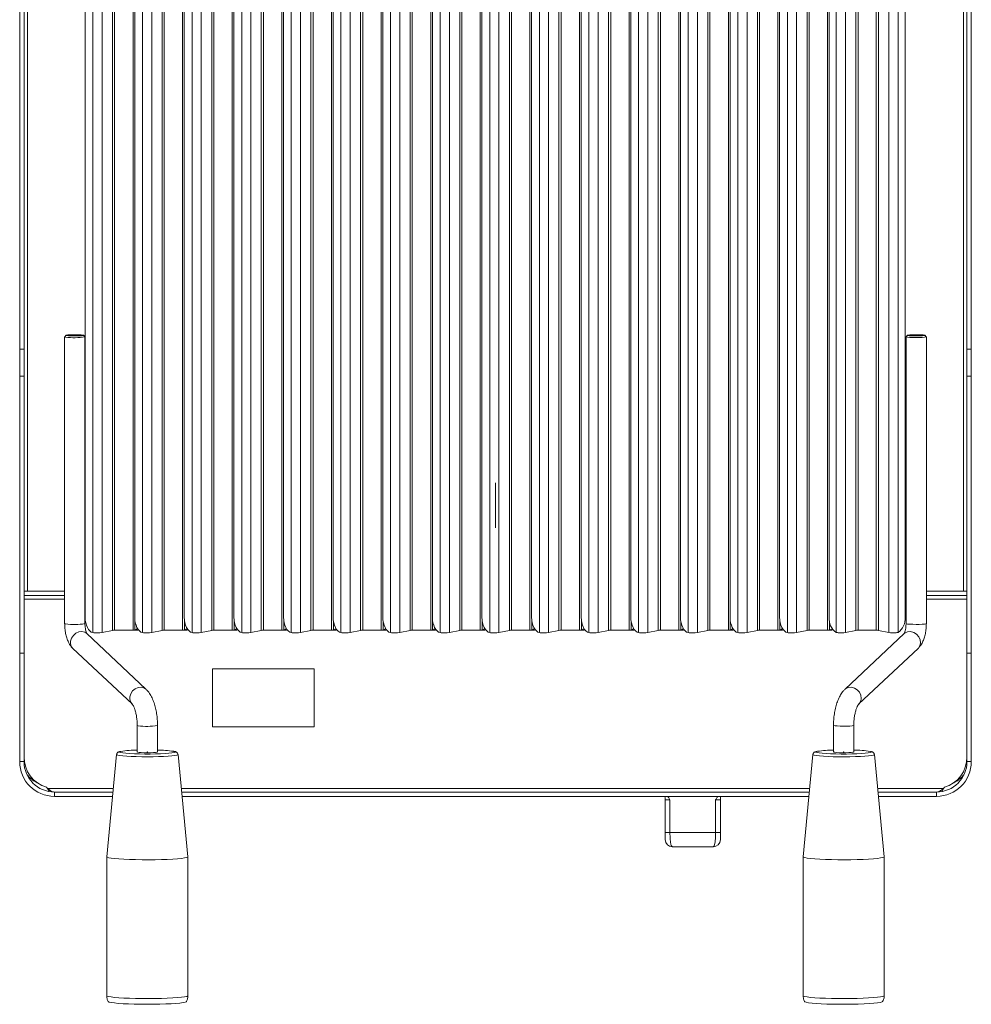
# Model space of a CAD drawing. Units: millimetres. Extents: x 0 to 32.8, y 0 to 67.9.
# Drawn here: x 0 to 32.8, y 0 to 33.9 of the extents above; entities that cross this region are included whole.
import ezdxf

# ---------------------------------------------------------------- set-up
doc = ezdxf.new("R2010")
doc.units = ezdxf.units.MM
doc.layers.add('Wyposażenie_urządzenia grzewcze', color=1, linetype='Continuous', lineweight=15, true_color=0xff0000)

# ---------------------------------------------------------------- blocks, each defined once
blk = doc.blocks.new('GL 30 GL')
at = {"layer": 'Wyposażenie_urządzenia grzewcze', "linetype": 'Continuous'}
for p, q in [((-13.203, -6.42), (-13.203, -54.287)), ((-13.128, -6.416), (-13.128, -54.283)), ((-12.493, -54.283), (-12.493, -6.416)), ((-11.493, -6.42), (-11.493, -54.287)), ((-11.418, -6.416), (-11.418, -54.283)), ((-10.783, -54.283), (-10.783, -6.416)), ((-9.783, -6.42), (-9.783, -54.287)), ((-9.708, -6.416), (-9.708, -54.283)), ((-9.073, -54.283), (-9.073, -6.416)), ((-8.073, -6.42), (-8.073, -54.287)), ((-7.998, -6.416), (-7.998, -54.283)), ((-7.363, -54.283), (-7.363, -6.416)), ((-6.363, -6.42), (-6.363, -54.287)), ((-6.288, -6.416), (-6.288, -54.283)), ((-5.653, -54.283), (-5.653, -6.416)), ((-4.653, -6.42), (-4.653, -54.287)), ((-4.578, -6.416), (-4.578, -54.283)), ((-3.943, -54.283), (-3.943, -6.416)), ((-2.943, -6.42), (-2.943, -54.287)), ((-2.868, -6.416), (-2.868, -54.283)), ((-2.233, -54.283), (-2.233, -6.416)), ((-1.233, -6.42), (-1.233, -54.287)), ((-1.158, -6.416), (-1.158, -54.283)), ((-0.523, -54.283), (-0.523, -6.416)), ((0.477, -6.42), (0.477, -54.287)), ((0.552, -6.416), (0.552, -54.283)), ((1.187, -54.283), (1.187, -6.416)), ((2.187, -6.42), (2.187, -54.287)), ((2.262, -6.416), (2.262, -54.283)), ((2.897, -54.283), (2.897, -6.416)), ((3.897, -6.42), (3.897, -54.287)), ((3.972, -6.416), (3.972, -54.283)), ((4.607, -54.283), (4.607, -6.416)), ((5.607, -6.42), (5.607, -54.287)), ((5.682, -6.416), (5.682, -54.283)), ((6.317, -54.283), (6.317, -6.416)), ((7.317, -6.42), (7.317, -54.287)), ((7.392, -6.416), (7.392, -54.283)), ((8.027, -54.283), (8.027, -6.416)), ((9.027, -6.42), (9.027, -54.287)), ((9.102, -6.416), (9.102, -54.283)), ((9.737, -54.283), (9.737, -6.416)), ((10.737, -6.42), (10.737, -54.287)), ((10.812, -6.416), (10.812, -54.283)), ((11.447, -54.283), (11.447, -6.416)), ((12.421, -6.42), (12.421, -54.287)), ((12.496, -54.283), (12.496, -6.416)), ((13.124, -6.416), (13.124, -54.283)), ((13.199, -54.287), (13.199, -6.42)), ((-14.146, -6.467), (-14.146, -53.836)), ((-13.878, -6.496), (-13.878, -54.362)), ((-13.561, -54.36), (-13.561, -6.493)), ((-12.436, -6.467), (-12.436, -53.836)), ((-12.168, -6.496), (-12.168, -54.362)), ((-11.851, -54.36), (-11.851, -6.493)), ((-10.726, -6.467), (-10.726, -53.836)), ((-10.458, -6.496), (-10.458, -54.362)), ((-10.141, -54.36), (-10.141, -6.493)), ((-9.016, -6.467), (-9.016, -53.836)), ((-8.748, -6.496), (-8.748, -54.362)), ((-8.431, -54.36), (-8.431, -6.493)), ((-7.306, -6.467), (-7.306, -53.836)), ((-7.038, -6.496), (-7.038, -54.362)), ((-6.721, -54.36), (-6.721, -6.493)), ((-5.596, -6.467), (-5.596, -53.836)), ((-5.328, -6.496), (-5.328, -54.362)), ((-5.011, -54.36), (-5.011, -6.493)), ((-3.886, -6.467), (-3.886, -53.836)), ((-3.618, -6.496), (-3.618, -54.362)), ((-3.301, -54.36), (-3.301, -6.493)), ((-2.176, -6.467), (-2.176, -53.836)), ((-1.908, -6.496), (-1.908, -54.362)), ((-1.591, -54.36), (-1.591, -6.493)), ((-0.466, -6.467), (-0.466, -53.836)), ((-0.198, -6.496), (-0.198, -54.362)), ((0.119, -54.36), (0.119, -6.493)), ((1.244, -6.467), (1.244, -53.836)), ((1.512, -6.496), (1.512, -54.362)), ((1.829, -54.36), (1.829, -6.493)), ((2.954, -6.467), (2.954, -53.836)), ((3.222, -6.496), (3.222, -54.362)), ((3.539, -54.36), (3.539, -6.493)), ((4.664, -6.467), (4.664, -53.836)), ((4.932, -6.496), (4.932, -54.362)), ((5.249, -54.36), (5.249, -6.493)), ((6.374, -6.467), (6.374, -53.836)), ((6.642, -6.496), (6.642, -54.362)), ((6.959, -54.36), (6.959, -6.493)), ((8.084, -6.467), (8.084, -53.836)), ((8.352, -6.496), (8.352, -54.362)), ((8.669, -54.36), (8.669, -6.493)), ((9.794, -6.467), (9.794, -53.836)), ((10.062, -6.496), (10.062, -54.362)), ((10.379, -54.36), (10.379, -6.493)), ((11.504, -6.471), (11.504, -53.839)), ((11.745, -6.496), (11.745, -54.357)), ((12.061, -54.361), (12.061, -6.493)), ((13.559, -54.361), (13.559, -6.493)), ((13.875, -54.357), (13.875, -6.496)), ((14.116, -53.839), (14.116, -6.471)), ((-16.129, -52.937), (-16.129, -7.075)), ((16.129, -7.075), (16.129, -52.937)), ((-16.4, -7.347), (-16.4, -44.598)), ((-16.25, -7.347), (-16.25, -44.598)), ((16.25, -44.598), (16.25, -7.347)), ((16.4, -44.598), (16.4, -7.347)), ((-14.799, -44.115), (-14.849, -44.164)), ((-14.151, -44.164), (-14.201, -44.115)), ((14.201, -44.115), (14.151, -44.164)), ((14.849, -44.164), (14.799, -44.115)), ((-14.85, -44.166), (-14.85, -54.053)), ((-14.15, -54.053), (-14.15, -44.166)), ((14.15, -44.166), (14.15, -54.053)), ((14.85, -54.053), (14.85, -44.166)), ((-16.4, -44.598), (-16.25, -44.598)), ((-16.4, -45.521), (-16.4, -44.598)), ((-16.25, -44.598), (-16.25, -45.521)), ((16.25, -44.598), (16.4, -44.598)), ((16.25, -45.521), (16.25, -44.598)), ((16.4, -44.598), (16.4, -45.521)), ((-16.25, -45.521), (-16.4, -45.521)), ((-16.4, -55.076), (-16.4, -45.521)), ((-16.25, -55.076), (-16.25, -45.521)), ((16.4, -45.521), (16.25, -45.521)), ((16.25, -45.521), (16.25, -55.076)), ((16.4, -45.521), (16.4, -55.076)), ((0, -50.752), (0, -49.202)), ((-16.25, -52.937), (-16.25, -53.087)), ((-14.85, -52.937), (-16.25, -52.937)), ((-14.146, -52.937), (-14.15, -52.937)), ((14.15, -52.937), (14.116, -52.937)), ((16.25, -52.937), (14.85, -52.937)), ((16.25, -52.937), (16.25, -53.087)), ((-16.25, -52.957), (-16.25, -52.957)), ((-14.85, -53.087), (-16.25, -53.087)), ((-16.25, -53.087), (-16.25, -53.208)), ((-16.25, -58.657), (-16.25, -53.208)), ((-16.25, -53.208), (-14.85, -53.208)), ((-14.146, -53.087), (-14.15, -53.087)), ((-14.15, -53.208), (-14.146, -53.208)), ((14.15, -53.087), (14.116, -53.087)), ((14.116, -53.208), (14.15, -53.208)), ((16.25, -53.087), (14.85, -53.087)), ((14.85, -53.208), (16.25, -53.208)), ((16.25, -52.957), (16.25, -52.957)), ((16.25, -53.208), (16.25, -53.087)), ((16.25, -58.657), (16.25, -53.208)), ((-12.427, -54.277), (-12.427, -53.957)), ((-10.717, -54.277), (-10.717, -53.957)), ((-9.007, -54.277), (-9.007, -53.957)), ((-7.297, -54.277), (-7.297, -53.957)), ((-5.587, -54.277), (-5.587, -53.957)), ((-3.877, -54.277), (-3.877, -53.957)), ((-2.167, -54.277), (-2.167, -53.957)), ((-0.457, -54.277), (-0.457, -53.957)), ((1.253, -54.277), (1.253, -53.957)), ((2.963, -54.277), (2.963, -53.957)), ((4.673, -54.277), (4.673, -53.957)), ((6.383, -54.277), (6.383, -53.957)), ((8.093, -54.277), (8.093, -53.957)), ((9.803, -54.277), (9.803, -53.957)), ((-13.203, -54.287), (-13.561, -54.36)), ((-13.128, -54.283), (-12.493, -54.283)), ((-12.345, -54.273), (-12.427, -54.277)), ((-12.311, -54.261), (-12.345, -54.273)), ((-11.493, -54.287), (-11.851, -54.36)), ((-11.418, -54.283), (-10.783, -54.283)), ((-10.635, -54.273), (-10.717, -54.277)), ((-10.601, -54.261), (-10.635, -54.273)), ((-9.783, -54.287), (-10.141, -54.36)), ((-9.708, -54.283), (-9.073, -54.283)), ((-8.925, -54.273), (-9.007, -54.277)), ((-8.891, -54.261), (-8.925, -54.273)), ((-8.073, -54.287), (-8.431, -54.36)), ((-7.998, -54.283), (-7.363, -54.283)), ((-7.215, -54.273), (-7.297, -54.277)), ((-7.181, -54.261), (-7.215, -54.273)), ((-6.363, -54.287), (-6.721, -54.36)), ((-6.288, -54.283), (-5.653, -54.283)), ((-5.505, -54.273), (-5.587, -54.277)), ((-5.471, -54.261), (-5.505, -54.273)), ((-4.653, -54.287), (-5.011, -54.36)), ((-4.578, -54.283), (-3.943, -54.283)), ((-3.795, -54.273), (-3.877, -54.277)), ((-3.761, -54.261), (-3.795, -54.273)), ((-2.943, -54.287), (-3.301, -54.36)), ((-2.868, -54.283), (-2.233, -54.283)), ((-2.085, -54.273), (-2.167, -54.277)), ((-2.051, -54.261), (-2.085, -54.273)), ((-1.233, -54.287), (-1.591, -54.36)), ((-1.158, -54.283), (-0.523, -54.283)), ((-0.375, -54.273), (-0.457, -54.277)), ((-0.341, -54.261), (-0.375, -54.273)), ((0.477, -54.287), (0.119, -54.36)), ((0.552, -54.283), (1.187, -54.283)), ((1.335, -54.273), (1.253, -54.277)), ((1.369, -54.261), (1.335, -54.273)), ((2.187, -54.287), (1.829, -54.36)), ((2.262, -54.283), (2.897, -54.283)), ((3.045, -54.273), (2.963, -54.277)), ((3.079, -54.261), (3.045, -54.273)), ((3.897, -54.287), (3.539, -54.36)), ((3.972, -54.283), (4.607, -54.283)), ((4.755, -54.273), (4.673, -54.277)), ((4.789, -54.261), (4.755, -54.273)), ((5.607, -54.287), (5.249, -54.36)), ((5.682, -54.283), (6.317, -54.283)), ((6.465, -54.273), (6.383, -54.277)), ((6.499, -54.261), (6.465, -54.273)), ((7.317, -54.287), (6.959, -54.36)), ((7.392, -54.283), (8.027, -54.283)), ((8.175, -54.273), (8.093, -54.277)), ((8.209, -54.261), (8.175, -54.273)), ((9.027, -54.287), (8.669, -54.36)), ((9.102, -54.283), (9.737, -54.283)), ((9.885, -54.273), (9.803, -54.277)), ((9.919, -54.261), (9.885, -54.273)), ((10.737, -54.287), (10.379, -54.36)), ((10.812, -54.283), (11.447, -54.283)), ((11.513, -54.277), (11.513, -53.964)), ((11.595, -54.273), (11.513, -54.277)), ((11.627, -54.262), (11.595, -54.273)), ((12.421, -54.287), (12.061, -54.361)), ((13.124, -54.283), (12.496, -54.283)), ((13.199, -54.287), (13.559, -54.361)), ((-12.048, -56.311), (-14.088, -54.395)), ((-13.878, -54.362), (-13.847, -54.366)), ((-12.168, -54.362), (-12.137, -54.366)), ((-10.458, -54.362), (-10.427, -54.366)), ((-8.748, -54.362), (-8.717, -54.366)), ((-7.038, -54.362), (-7.007, -54.366)), ((-5.328, -54.362), (-5.297, -54.366)), ((-3.618, -54.362), (-3.587, -54.366)), ((-1.908, -54.362), (-1.877, -54.366)), ((-0.198, -54.362), (-0.167, -54.366)), ((1.512, -54.362), (1.543, -54.366)), ((3.222, -54.362), (3.253, -54.366)), ((4.932, -54.362), (4.963, -54.366)), ((6.642, -54.362), (6.673, -54.366)), ((8.352, -54.362), (8.383, -54.366)), ((10.062, -54.362), (10.093, -54.366)), ((14.088, -54.395), (12.048, -56.311)), ((-14.567, -54.905), (-12.528, -56.821)), ((12.528, -56.821), (14.567, -54.905)), ((-16.4, -55.076), (-16.25, -55.076)), ((-16.4, -58.807), (-16.4, -55.076)), ((-16.25, -58.807), (-16.25, -55.076)), ((16.25, -55.076), (16.4, -55.076)), ((16.25, -55.076), (16.25, -58.807)), ((16.4, -55.076), (16.4, -58.807)), ((-6.25, -55.607), (-9.75, -55.607)), ((-9.75, -55.607), (-9.75, -57.607)), ((-6.25, -57.607), (-6.25, -55.607)), ((-12.35, -57.561), (-12.35, -58.478)), ((-11.65, -58.478), (-11.65, -57.561)), ((-9.75, -57.607), (-6.25, -57.607)), ((11.65, -57.561), (11.65, -58.478)), ((12.35, -58.478), (12.35, -57.561)), ((-13.058, -58.564), (-13.4, -62.087)), ((-11.045, -58.484), (-11.054, -58.489)), ((-10.6, -62.087), (-10.942, -58.564)), ((10.942, -58.564), (10.6, -62.087)), ((13.4, -62.087), (13.058, -58.564)), ((-16.4, -58.807), (-16.25, -58.807)), ((16.25, -58.807), (16.4, -58.807)), ((-15.438, -59.736), (-15.476, -59.693)), ((15.438, -59.736), (15.476, -59.693)), ((-15.438, -59.736), (-15.384, -59.83)), ((-13.172, -59.736), (-15.438, -59.736)), ((-15.2, -60.007), (-15.2, -59.857)), ((-15.2, -59.857), (-13.184, -59.857)), ((-15.2, -60.007), (-13.198, -60.007)), ((10.828, -59.736), (-10.828, -59.736)), ((-10.816, -59.857), (10.816, -59.857)), ((-10.802, -60.007), (10.802, -60.007)), ((15.438, -59.736), (13.172, -59.736)), ((13.184, -59.857), (15.2, -59.857)), ((13.198, -60.007), (15.2, -60.007)), ((15.2, -60.007), (15.2, -59.857)), ((15.388, -59.822), (15.438, -59.736)), ((6.012, -60.122), (5.85, -60.122)), ((5.85, -61.247), (5.85, -60.122)), ((6.012, -60.122), (6.012, -61.247)), ((7.587, -61.247), (7.587, -60.122)), ((7.75, -60.122), (7.587, -60.122)), ((7.75, -60.122), (7.75, -61.247)), ((6.012, -61.247), (5.85, -61.247)), ((6.012, -61.247), (7.587, -61.247)), ((7.587, -61.247), (7.75, -61.247)), ((7.5, -61.747), (6.1, -61.747)), ((-13.4, -62.088), (-13.4, -66.874)), ((-10.6, -66.874), (-10.6, -62.088)), ((10.6, -62.088), (10.6, -66.874)), ((13.4, -66.874), (13.4, -62.088))]:
    blk.add_line(p, q, dxfattribs=at)
at = {"layer": 'Wyposażenie_urządzenia grzewcze', "linetype": 'Continuous', "flags": 128}
for points in [[(-14.773, -44.126), (-14.714, -44.132), (-14.629, -44.136), (-14.528, -44.138), (-14.424, -44.138), (-14.33, -44.135), (-14.255, -44.129), (-14.211, -44.122), (-14.201, -44.114), (-14.227, -44.107), (-14.286, -44.101), (-14.371, -44.096), (-14.472, -44.094), (-14.576, -44.095), (-14.67, -44.098), (-14.745, -44.103), (-14.789, -44.11), (-14.799, -44.118), (-14.773, -44.126)], [(14.227, -44.107), (14.201, -44.114), (14.211, -44.122), (14.255, -44.129), (14.33, -44.135), (14.424, -44.138), (14.528, -44.138), (14.629, -44.136), (14.714, -44.132), (14.773, -44.126), (14.799, -44.118), (14.789, -44.11), (14.745, -44.103), (14.67, -44.098), (14.576, -44.095), (14.472, -44.094), (14.371, -44.096), (14.286, -44.101), (14.227, -44.107)], [(-14.818, -44.177), (-14.848, -44.169), (-14.849, -44.164)], [(14.849, -44.164), (14.849, -44.164), (14.838, -44.173), (14.79, -44.181), (14.71, -44.187), (14.608, -44.191), (14.494, -44.192), (14.381, -44.191), (14.281, -44.186), (14.204, -44.18), (14.159, -44.172), (14.151, -44.164)], [(-14.146, -53.836), (-14.141, -53.93), (-14.126, -54.022), (-14.101, -54.108), (-14.068, -54.185), (-14.028, -54.252), (-13.982, -54.304), (-13.931, -54.342), (-13.878, -54.362)], [(-12.436, -53.836), (-12.431, -53.93), (-12.416, -54.022), (-12.391, -54.108), (-12.358, -54.185), (-12.318, -54.252), (-12.272, -54.304), (-12.221, -54.342), (-12.168, -54.362)], [(-10.726, -53.836), (-10.721, -53.93), (-10.706, -54.022), (-10.681, -54.108), (-10.648, -54.185), (-10.608, -54.252), (-10.562, -54.304), (-10.511, -54.342), (-10.458, -54.362)], [(-9.016, -53.836), (-9.011, -53.93), (-8.996, -54.022), (-8.971, -54.108), (-8.938, -54.185), (-8.898, -54.252), (-8.852, -54.304), (-8.801, -54.342), (-8.748, -54.362)], [(-7.306, -53.836), (-7.301, -53.93), (-7.286, -54.022), (-7.261, -54.108), (-7.228, -54.185), (-7.188, -54.252), (-7.142, -54.304), (-7.091, -54.342), (-7.038, -54.362)], [(-5.596, -53.836), (-5.591, -53.93), (-5.576, -54.022), (-5.551, -54.108), (-5.518, -54.185), (-5.478, -54.252), (-5.432, -54.304), (-5.381, -54.342), (-5.328, -54.362)], [(-3.886, -53.836), (-3.881, -53.93), (-3.866, -54.022), (-3.841, -54.108), (-3.808, -54.185), (-3.768, -54.252), (-3.722, -54.304), (-3.671, -54.342), (-3.618, -54.362)], [(-2.176, -53.836), (-2.171, -53.93), (-2.156, -54.022), (-2.131, -54.108), (-2.098, -54.185), (-2.058, -54.252), (-2.012, -54.304), (-1.961, -54.342), (-1.908, -54.362)], [(-0.466, -53.836), (-0.461, -53.93), (-0.446, -54.022), (-0.421, -54.108), (-0.388, -54.185), (-0.348, -54.252), (-0.302, -54.304), (-0.251, -54.342), (-0.198, -54.362)], [(1.244, -53.836), (1.249, -53.93), (1.264, -54.022), (1.289, -54.108), (1.322, -54.185), (1.362, -54.252), (1.408, -54.304), (1.459, -54.342), (1.512, -54.362)], [(2.954, -53.836), (2.959, -53.93), (2.974, -54.022), (2.999, -54.108), (3.032, -54.185), (3.072, -54.252), (3.118, -54.304), (3.169, -54.342), (3.222, -54.362)], [(4.664, -53.836), (4.669, -53.93), (4.684, -54.022), (4.709, -54.108), (4.742, -54.185), (4.782, -54.252), (4.828, -54.304), (4.879, -54.342), (4.932, -54.362)], [(6.374, -53.836), (6.379, -53.93), (6.394, -54.022), (6.419, -54.108), (6.452, -54.185), (6.492, -54.252), (6.538, -54.304), (6.589, -54.342), (6.642, -54.362)], [(8.084, -53.836), (8.089, -53.93), (8.104, -54.022), (8.129, -54.108), (8.162, -54.185), (8.202, -54.252), (8.248, -54.304), (8.299, -54.342), (8.352, -54.362)], [(9.794, -53.836), (9.799, -53.93), (9.814, -54.022), (9.839, -54.108), (9.872, -54.185), (9.912, -54.252), (9.958, -54.304), (10.009, -54.342), (10.062, -54.362)], [(-14.85, -54.053), (-14.848, -54.055), (-14.818, -54.064)], [(-12.427, -54.277), (-12.38, -54.259), (-12.335, -54.226)], [(-10.717, -54.277), (-10.67, -54.259), (-10.625, -54.226)], [(-9.007, -54.277), (-8.96, -54.259), (-8.915, -54.226)], [(-7.297, -54.277), (-7.25, -54.259), (-7.205, -54.226)], [(-5.587, -54.277), (-5.54, -54.259), (-5.495, -54.226)], [(-3.877, -54.277), (-3.83, -54.259), (-3.785, -54.226)], [(-2.167, -54.277), (-2.12, -54.259), (-2.075, -54.226)], [(-0.457, -54.277), (-0.41, -54.259), (-0.365, -54.226)], [(1.253, -54.277), (1.3, -54.259), (1.345, -54.226)], [(2.963, -54.277), (3.01, -54.259), (3.055, -54.226)], [(4.673, -54.277), (4.72, -54.259), (4.765, -54.226)], [(6.383, -54.277), (6.43, -54.259), (6.475, -54.226)], [(8.093, -54.277), (8.14, -54.259), (8.185, -54.226)], [(9.803, -54.277), (9.85, -54.259), (9.895, -54.226)], [(11.513, -54.277), (11.56, -54.259), (11.603, -54.228)], [(14.15, -54.053), (14.159, -54.059), (14.204, -54.067), (14.281, -54.073), (14.381, -54.077), (14.494, -54.079), (14.608, -54.078), (14.71, -54.074), (14.79, -54.067), (14.838, -54.06), (14.85, -54.053)], [(-14.645, -54.661), (-14.614, -54.555), (-14.551, -54.459), (-14.464, -54.384), (-14.362, -54.338), (-14.256, -54.325), (-14.158, -54.348), (-14.088, -54.395)], [(14.088, -54.395), (14.116, -54.372), (14.205, -54.332), (14.309, -54.327), (14.414, -54.357), (14.51, -54.418), (14.586, -54.505), (14.634, -54.607), (14.649, -54.714), (14.629, -54.814), (14.576, -54.896), (14.567, -54.905)], [(-12.606, -56.577), (-12.574, -56.471), (-12.511, -56.375), (-12.424, -56.3), (-12.322, -56.254), (-12.217, -56.242), (-12.119, -56.264), (-12.048, -56.311)], [(12.048, -56.311), (12.076, -56.288), (12.166, -56.249), (12.269, -56.243), (12.374, -56.273), (12.47, -56.335), (12.546, -56.421), (12.594, -56.523), (12.609, -56.63), (12.589, -56.73), (12.537, -56.812), (12.528, -56.821)], [(-12.35, -57.561), (-12.348, -57.564), (-12.318, -57.572)], [(11.65, -57.561), (11.659, -57.567), (11.704, -57.575), (11.781, -57.581), (11.881, -57.586), (11.994, -57.587), (12.108, -57.586), (12.21, -57.582), (12.29, -57.576), (12.338, -57.568), (12.35, -57.561)], [(-10.942, -58.564), (-10.946, -58.572), (-10.982, -58.586), (-11.052, -58.6), (-11.155, -58.612), (-11.286, -58.623), (-11.442, -58.631), (-11.616, -58.638), (-11.804, -58.642), (-11.999, -58.643), (-12.193, -58.642), (-12.381, -58.638), (-12.556, -58.632), (-12.712, -58.623), (-12.844, -58.612), (-12.947, -58.6), (-13.018, -58.586), (-13.054, -58.572), (-13.058, -58.564)], [(-12.95, -58.487), (-12.954, -58.485), (-12.955, -58.471), (-12.92, -58.458), (-12.913, -58.456)], [(-11.054, -58.489), (-11.08, -58.498), (-11.151, -58.511), (-11.254, -58.522), (-11.386, -58.532), (-11.542, -58.54), (-11.715, -58.546), (-11.899, -58.549), (-12.087, -58.549), (-12.272, -58.546), (-12.446, -58.541), (-12.603, -58.533), (-12.737, -58.523), (-12.843, -58.512), (-12.916, -58.499), (-12.95, -58.487)], [(-12.34, -58.478), (-12.33, -58.484), (-12.286, -58.491), (-12.211, -58.498), (-12.113, -58.502), (-12.003, -58.503), (-11.892, -58.502), (-11.793, -58.498), (-11.717, -58.492), (-11.671, -58.484), (-11.66, -58.478)], [(-11.093, -58.454), (-11.084, -58.457), (-11.046, -58.47), (-11.045, -58.484)], [(10.989, -58.588), (10.949, -58.574), (10.942, -58.564)], [(13.058, -58.564), (13.056, -58.57), (13.024, -58.584), (12.958, -58.598), (12.859, -58.611), (12.731, -58.622), (12.577, -58.631), (12.405, -58.637), (12.218, -58.642), (12.024, -58.643), (11.829, -58.642), (11.64, -58.639), (11.463, -58.632), (11.305, -58.624), (11.17, -58.613), (11.063, -58.601), (10.989, -58.588)], [(11.084, -58.499), (11.046, -58.485), (11.045, -58.471), (11.081, -58.457), (11.1, -58.453)], [(12.95, -58.488), (12.919, -58.498), (12.848, -58.511), (12.745, -58.523), (12.613, -58.533), (12.457, -58.54), (12.283, -58.546), (12.099, -58.549), (11.911, -58.549), (11.726, -58.546), (11.552, -58.541), (11.395, -58.533), (11.262, -58.523), (11.156, -58.512), (11.084, -58.499)], [(11.66, -58.478), (11.663, -58.481), (11.696, -58.489), (11.762, -58.496), (11.854, -58.501), (11.962, -58.503), (12.073, -58.502), (12.177, -58.499), (12.262, -58.494), (12.318, -58.487), (12.34, -58.478), (12.34, -58.478)], [(12.916, -58.457), (12.916, -58.457), (12.954, -58.47), (12.955, -58.484), (12.95, -58.488)], [(5.85, -60.122), (5.847, -60.056), (5.84, -60.007)], [(7.75, -60.122), (7.753, -60.056), (7.76, -60.007)], [(-10.6, -62.087), (-10.606, -62.097), (-10.644, -62.114), (-10.718, -62.129), (-10.825, -62.144), (-10.962, -62.157), (-11.126, -62.169), (-11.313, -62.178), (-11.517, -62.185), (-11.734, -62.19), (-11.958, -62.192), (-12.183, -62.191), (-12.404, -62.187), (-12.613, -62.181), (-12.807, -62.173), (-12.98, -62.162), (-13.128, -62.149), (-13.246, -62.135), (-13.333, -62.12), (-13.384, -62.103), (-13.4, -62.087)], [(10.662, -62.118), (10.613, -62.102), (10.6, -62.087)], [(13.4, -62.087), (13.393, -62.098), (13.352, -62.115), (13.275, -62.131), (13.166, -62.145), (13.027, -62.158), (12.861, -62.17), (12.673, -62.179), (12.467, -62.186), (12.249, -62.19), (12.025, -62.192), (11.8, -62.191), (11.581, -62.187), (11.372, -62.181), (11.179, -62.172), (11.008, -62.161), (10.862, -62.148), (10.746, -62.134), (10.662, -62.118)], [(-10.6, -66.874), (-10.606, -66.884), (-10.644, -66.9), (-10.718, -66.916), (-10.825, -66.931), (-10.962, -66.944), (-11.126, -66.956), (-11.313, -66.965), (-11.517, -66.972), (-11.734, -66.977), (-11.958, -66.978), (-12.183, -66.978), (-12.404, -66.974), (-12.613, -66.968), (-12.807, -66.959), (-12.98, -66.949), (-13.128, -66.936), (-13.246, -66.922), (-13.333, -66.906), (-13.384, -66.89), (-13.4, -66.874)], [(-10.651, -67.078), (-10.656, -67.083), (-10.694, -67.099), (-10.768, -67.115), (-10.876, -67.129), (-11.015, -67.142), (-11.18, -67.154), (-11.367, -67.162), (-11.572, -67.169), (-11.789, -67.173), (-12.011, -67.174), (-12.233, -67.173), (-12.449, -67.168), (-12.652, -67.162), (-12.838, -67.152), (-13.001, -67.141), (-13.136, -67.128), (-13.241, -67.113), (-13.311, -67.098), (-13.346, -67.081), (-13.349, -67.078)], [(10.662, -66.905), (10.613, -66.889), (10.6, -66.874)], [(10.71, -67.104), (10.662, -67.087), (10.651, -67.078)], [(13.4, -66.874), (13.393, -66.885), (13.352, -66.902), (13.275, -66.917), (13.166, -66.932), (13.027, -66.945), (12.861, -66.956), (12.673, -66.966), (12.467, -66.972), (12.249, -66.977), (12.025, -66.978), (11.8, -66.977), (11.581, -66.974), (11.372, -66.967), (11.179, -66.959), (11.008, -66.948), (10.862, -66.935), (10.746, -66.921), (10.662, -66.905)], [(13.349, -67.078), (13.324, -67.093), (13.263, -67.109), (13.167, -67.124), (13.039, -67.138), (12.883, -67.15), (12.703, -67.159), (12.504, -67.167), (12.291, -67.172), (12.07, -67.174), (11.847, -67.174), (11.628, -67.17), (11.42, -67.164), (11.227, -67.156), (11.056, -67.146), (10.91, -67.133), (10.793, -67.119), (10.71, -67.104)]]:
    blk.add_lwpolyline(points, dxfattribs=at)
at = {"layer": 'Wyposażenie_urządzenia grzewcze', "linetype": 'Continuous'}
for centre, radius, start, end in [((-14.522, -42.232), 1.968, 261.3331, 280.8579), ((12.052, -53.899), 0.552, 173.8063, 236.1179), ((13.567, -53.899), 0.552, 303.8812, 6.1946), ((-14.516, -52.119), 1.968, 261.1547, 280.7015), ((-13.139, -54.794), 0.511, 88.7529, 97.1974), ((-12.493, -55.711), 1.428, 89.8683, 89.9854), ((-11.429, -54.794), 0.511, 88.7529, 97.1974), ((-10.783, -55.712), 1.428, 89.8683, 89.9854), ((-9.719, -54.794), 0.511, 88.753, 97.1973), ((-9.073, -55.711), 1.428, 89.8683, 89.9854), ((-8.009, -54.794), 0.511, 88.753, 97.1973), ((-7.363, -55.712), 1.428, 89.8683, 89.9854), ((-6.299, -54.794), 0.511, 88.753, 97.1973), ((-5.653, -55.712), 1.428, 89.8683, 89.9854), ((-4.589, -54.794), 0.511, 88.7529, 97.1974), ((-3.943, -55.71), 1.427, 89.8683, 89.9854), ((-2.879, -54.794), 0.511, 88.7529, 97.1975), ((-2.233, -55.713), 1.43, 89.8684, 89.9853), ((-1.169, -54.794), 0.511, 88.7531, 97.1972), ((-0.523, -55.71), 1.427, 89.8683, 89.9854), ((0.541, -54.794), 0.511, 88.7531, 97.1973), ((1.187, -55.711), 1.428, 89.8683, 89.9854), ((2.251, -54.794), 0.511, 88.7528, 97.1976), ((2.897, -55.713), 1.429, 89.8684, 89.9854), ((3.961, -54.794), 0.511, 88.753, 97.1973), ((4.607, -55.711), 1.428, 89.8683, 89.9854), ((5.671, -54.794), 0.511, 88.7528, 97.1976), ((6.317, -55.713), 1.429, 89.8684, 89.9854), ((7.381, -54.794), 0.511, 88.7531, 97.1972), ((8.027, -55.71), 1.427, 89.8683, 89.9854), ((9.091, -54.794), 0.511, 88.7529, 97.1974), ((9.737, -55.706), 1.423, 89.8681, 89.9856), ((10.801, -54.794), 0.511, 88.7529, 97.1976), ((11.447, -55.711), 1.428, 89.8683, 89.9854), ((12.485, -54.794), 0.511, 88.7529, 97.1976), ((13.135, -54.794), 0.511, 82.8026, 91.2471), ((-13.736, -52.753), 1.616, 266.0423, 276.1967), ((-12.026, -52.753), 1.616, 266.0423, 276.1967), ((-10.316, -52.753), 1.616, 266.0423, 276.1967), ((-8.606, -52.753), 1.616, 266.0423, 276.1967), ((-6.896, -52.753), 1.616, 266.0423, 276.1967), ((-5.186, -52.753), 1.616, 266.0423, 276.1967), ((-3.476, -52.753), 1.616, 266.0423, 276.1967), ((-1.766, -52.753), 1.616, 266.0423, 276.1968), ((-0.056, -52.753), 1.616, 266.0423, 276.1967), ((1.654, -52.753), 1.616, 266.0423, 276.1967), ((3.364, -52.753), 1.616, 266.0423, 276.1967), ((5.074, -52.753), 1.616, 266.0423, 276.1967), ((6.784, -52.753), 1.616, 266.0423, 276.1967), ((8.494, -52.753), 1.616, 266.0423, 276.1968), ((10.204, -52.753), 1.616, 266.0423, 276.1968), ((11.9, -52.977), 1.393, 267.7296, 276.6622), ((13.72, -52.977), 1.393, 263.338, 272.2702), ((-14.374, -54.708), 0.276, 170.0734, 225.564), ((-12.334, -56.624), 0.276, 170.1015, 224.5545), ((-12.016, -55.628), 1.967, 261.151, 280.7076), ((-15.17, -58.657), 1.08, 180, 253.5616), ((-12.315, -62.443), 4.031, 90.4949, 98.5235), ((-11.672, -62.318), 3.907, 81.484, 89.6775), ((11.695, -62.663), 4.252, 90.6111, 98.0478), ((12.337, -62.144), 3.732, 81.0679, 89.7983), ((15.17, -58.657), 1.08, 286.4384, 0), ((-15.2, -58.807), 1.2, 180, 270), ((-15.2, -58.807), 1.05, 180, 270), ((15.2, -58.807), 1.2, 270, 0), ((15.2, -58.807), 1.05, 270, 0), ((-15.32, -58.567), 1.08, 220.1258, 243.7006), ((15.32, -58.567), 1.08, 296.2994, 319.8742), ((6.1, -61.497), 0.25, 180, 270), ((7.5, -61.497), 0.25, 270, 0)]:
    blk.add_arc(centre, radius, start, end, dxfattribs=at)
for points, knots in [([(-14.85, -54.053), (-14.85, -54.083), (-14.848, -54.168), (-14.834, -54.31), (-14.802, -54.472), (-14.752, -54.628), (-14.686, -54.763), (-14.62, -54.853), (-14.578, -54.894), (-14.567, -54.905)], [0, 0, 0, 0, 0.089568, 0.257508, 0.427748, 0.603685, 0.790859, 0.94736, 1, 1, 1, 1]), ([(-14.081, -54.402), (-14.082, -54.401), (-14.084, -54.398), (-14.101, -54.364), (-14.12, -54.306), (-14.138, -54.224), (-14.148, -54.136), (-14.15, -54.077), (-14.15, -54.053)], [0, 0, 0, 0, 0.131298, 0.287023, 0.460162, 0.650088, 0.853221, 1, 1, 1, 1]), ([(-12.49, -54.283), (-12.484, -54.283), (-12.472, -54.281), (-12.454, -54.28), (-12.439, -54.278), (-12.431, -54.277), (-12.427, -54.277)], [0, 0, 0, 0, 0.25, 0.50001, 0.750009, 1, 1, 1, 1]), ([(-12.443, -54.279), (-12.437, -54.278), (-12.425, -54.277), (-12.413, -54.276), (-12.406, -54.276)], [0, 0, 0, 0, 0.481878, 1, 1, 1, 1]), ([(-10.78, -54.283), (-10.774, -54.283), (-10.762, -54.281), (-10.744, -54.28), (-10.729, -54.278), (-10.721, -54.277), (-10.717, -54.277)], [0, 0, 0, 0, 0.249996, 0.500007, 0.750011, 1, 1, 1, 1]), ([(-10.733, -54.279), (-10.727, -54.278), (-10.715, -54.277), (-10.703, -54.276), (-10.696, -54.276)], [0, 0, 0, 0, 0.481883, 1, 1, 1, 1]), ([(-9.07, -54.283), (-9.064, -54.283), (-9.052, -54.281), (-9.034, -54.28), (-9.019, -54.278), (-9.011, -54.277), (-9.007, -54.277)], [0, 0, 0, 0, 0.2500014, 0.5000077, 0.7500076, 1, 1, 1, 1]), ([(-9.023, -54.279), (-9.017, -54.278), (-9.005, -54.277), (-8.993, -54.276), (-8.986, -54.276)], [0, 0, 0, 0, 0.481883, 1, 1, 1, 1]), ([(-7.36, -54.283), (-7.354, -54.283), (-7.342, -54.281), (-7.324, -54.28), (-7.309, -54.278), (-7.301, -54.277), (-7.297, -54.277)], [0, 0, 0, 0, 0.2500007, 0.5000156, 0.7500149, 1, 1, 1, 1]), ([(-7.313, -54.279), (-7.307, -54.278), (-7.295, -54.277), (-7.283, -54.276), (-7.276, -54.276)], [0, 0, 0, 0, 0.481883, 1, 1, 1, 1]), ([(-5.65, -54.283), (-5.644, -54.283), (-5.632, -54.281), (-5.614, -54.28), (-5.599, -54.278), (-5.591, -54.277), (-5.587, -54.277)], [0, 0, 0, 0, 0.2500007, 0.5000156, 0.7500149, 1, 1, 1, 1]), ([(-5.603, -54.279), (-5.597, -54.278), (-5.585, -54.277), (-5.573, -54.276), (-5.566, -54.276)], [0, 0, 0, 0, 0.481883, 1, 1, 1, 1]), ([(-3.94, -54.283), (-3.934, -54.283), (-3.922, -54.281), (-3.904, -54.28), (-3.889, -54.278), (-3.881, -54.277), (-3.877, -54.277)], [0, 0, 0, 0, 0.249999, 0.500012, 0.75001, 1, 1, 1, 1]), ([(-3.893, -54.279), (-3.887, -54.278), (-3.875, -54.277), (-3.863, -54.276), (-3.856, -54.276)], [0, 0, 0, 0, 0.4818733, 1, 1, 1, 1]), ([(-2.23, -54.283), (-2.224, -54.283), (-2.212, -54.281), (-2.194, -54.28), (-2.179, -54.278), (-2.171, -54.277), (-2.167, -54.277)], [0, 0, 0, 0, 0.249993, 0.50001, 0.750019, 1, 1, 1, 1]), ([(-2.183, -54.279), (-2.177, -54.278), (-2.165, -54.277), (-2.153, -54.276), (-2.146, -54.276)], [0, 0, 0, 0, 0.4818733, 1, 1, 1, 1]), ([(-0.52, -54.283), (-0.514, -54.283), (-0.502, -54.281), (-0.484, -54.28), (-0.469, -54.278), (-0.461, -54.277), (-0.457, -54.277)], [0, 0, 0, 0, 0.250008, 0.500021, 0.75001, 1, 1, 1, 1]), ([(-0.473, -54.279), (-0.467, -54.278), (-0.455, -54.277), (-0.443, -54.276), (-0.436, -54.276)], [0, 0, 0, 0, 0.4818922, 1, 1, 1, 1]), ([(1.19, -54.283), (1.196, -54.283), (1.208, -54.281), (1.226, -54.28), (1.241, -54.278), (1.249, -54.277), (1.253, -54.277)], [0, 0, 0, 0, 0.24999, 0.500003, 0.750009, 1, 1, 1, 1]), ([(1.237, -54.279), (1.243, -54.278), (1.255, -54.277), (1.267, -54.276), (1.274, -54.276)], [0, 0, 0, 0, 0.4818733, 1, 1, 1, 1]), ([(2.9, -54.283), (2.906, -54.283), (2.918, -54.281), (2.936, -54.28), (2.951, -54.278), (2.959, -54.277), (2.963, -54.277)], [0, 0, 0, 0, 0.249994, 0.500011, 0.750005, 1, 1, 1, 1]), ([(2.947, -54.279), (2.953, -54.278), (2.965, -54.277), (2.977, -54.276), (2.984, -54.276)], [0, 0, 0, 0, 0.4818922, 1, 1, 1, 1]), ([(4.61, -54.283), (4.616, -54.283), (4.628, -54.281), (4.646, -54.28), (4.661, -54.278), (4.669, -54.277), (4.673, -54.277)], [0, 0, 0, 0, 0.24999, 0.500003, 0.750009, 1, 1, 1, 1]), ([(4.657, -54.279), (4.663, -54.278), (4.675, -54.277), (4.687, -54.276), (4.694, -54.276)], [0, 0, 0, 0, 0.4818733, 1, 1, 1, 1]), ([(6.32, -54.283), (6.326, -54.283), (6.338, -54.281), (6.356, -54.28), (6.371, -54.278), (6.379, -54.277), (6.383, -54.277)], [0, 0, 0, 0, 0.249994, 0.500011, 0.750005, 1, 1, 1, 1]), ([(6.367, -54.279), (6.373, -54.278), (6.385, -54.277), (6.397, -54.276), (6.404, -54.276)], [0, 0, 0, 0, 0.4818733, 1, 1, 1, 1]), ([(8.03, -54.283), (8.036, -54.283), (8.048, -54.281), (8.066, -54.28), (8.081, -54.278), (8.089, -54.277), (8.093, -54.277)], [0, 0, 0, 0, 0.250009, 0.500004, 0.75001, 1, 1, 1, 1]), ([(8.077, -54.279), (8.083, -54.278), (8.095, -54.277), (8.107, -54.276), (8.114, -54.276)], [0, 0, 0, 0, 0.4818922, 1, 1, 1, 1]), ([(9.74, -54.283), (9.746, -54.283), (9.758, -54.281), (9.776, -54.28), (9.791, -54.278), (9.799, -54.277), (9.803, -54.277)], [0, 0, 0, 0, 0.250027, 0.500038, 0.750025, 1, 1, 1, 1]), ([(9.787, -54.279), (9.793, -54.278), (9.805, -54.277), (9.817, -54.276), (9.824, -54.276)], [0, 0, 0, 0, 0.4819128, 1, 1, 1, 1]), ([(11.45, -54.283), (11.456, -54.283), (11.468, -54.281), (11.486, -54.28), (11.501, -54.278), (11.509, -54.277), (11.513, -54.277)], [0, 0, 0, 0, 0.2499889, 0.5000018, 0.7500235, 1, 1, 1, 1]), ([(11.497, -54.279), (11.503, -54.278), (11.515, -54.277), (11.527, -54.276), (11.534, -54.276)], [0, 0, 0, 0, 0.481834, 1, 1, 1, 1]), ([(14.15, -54.053), (14.15, -54.071), (14.149, -54.124), (14.14, -54.212), (14.122, -54.3), (14.101, -54.363), (14.084, -54.398), (14.082, -54.4), (14.081, -54.402)], [0, 0, 0, 0, 0.109068, 0.32084, 0.52916, 0.706397, 0.868922, 1, 1, 1, 1]), ([(14.567, -54.905), (14.589, -54.882), (14.64, -54.829), (14.706, -54.726), (14.765, -54.593), (14.81, -54.439), (14.839, -54.274), (14.849, -54.143), (14.85, -54.07), (14.85, -54.053)], [0, 0, 0, 0, 0.111057, 0.262724, 0.430738, 0.607565, 0.779869, 0.948519, 1, 1, 1, 1]), ([(11.845, -54.369), (11.825, -54.367), (11.785, -54.364), (11.758, -54.36), (11.745, -54.357)], [0, 0, 0, 0, 0.500002, 1, 1, 1, 1]), ([(13.875, -54.357), (13.862, -54.36), (13.834, -54.364), (13.795, -54.367), (13.775, -54.369)], [0, 0, 0, 0, 0.499998, 1, 1, 1, 1]), ([(-11.65, -57.561), (-11.65, -57.526), (-11.652, -57.423), (-11.665, -57.253), (-11.694, -57.057), (-11.739, -56.869), (-11.799, -56.692), (-11.877, -56.528), (-11.96, -56.401), (-12.024, -56.335), (-12.048, -56.311)], [0, 0, 0, 0, 0.0714127, 0.2059405, 0.3411215, 0.4778093, 0.6173684, 0.7616074, 0.9123283, 1, 1, 1, 1]), ([(12.048, -56.311), (12.026, -56.333), (11.969, -56.392), (11.891, -56.505), (11.814, -56.656), (11.751, -56.829), (11.702, -57.017), (11.67, -57.214), (11.653, -57.397), (11.651, -57.513), (11.65, -57.561)], [0, 0, 0, 0, 0.081586, 0.210807, 0.349017, 0.491308, 0.630882, 0.767712, 0.902886, 1, 1, 1, 1]), ([(-12.528, -56.821), (-12.526, -56.823), (-12.52, -56.828), (-12.497, -56.859), (-12.465, -56.92), (-12.43, -57.008), (-12.398, -57.121), (-12.372, -57.253), (-12.354, -57.403), (-12.351, -57.507), (-12.35, -57.561)], [0, 0, 0, 0, 0.07353, 0.186573, 0.304714, 0.430845, 0.564421, 0.703745, 0.84691, 1, 1, 1, 1]), ([(12.35, -57.561), (12.35, -57.535), (12.351, -57.457), (12.361, -57.329), (12.384, -57.184), (12.415, -57.055), (12.452, -56.949), (12.487, -56.876), (12.517, -56.832), (12.524, -56.825), (12.528, -56.821)], [0, 0, 0, 0, 0.075623, 0.221404, 0.366514, 0.509238, 0.647947, 0.780996, 0.893954, 1, 1, 1, 1]), ([(-12.936, -58.458), (-12.937, -58.459), (-12.956, -58.462), (-12.975, -58.469), (-13.009, -58.484), (-13.039, -58.511), (-13.058, -58.543), (-13.057, -58.562), (-13.057, -58.565)], [0, 0, 0, 0, 0.0280461, 0.3847302, 0.6176951, 0.8001861, 0.9696261, 1, 1, 1, 1]), ([(-10.945, -58.564), (-10.945, -58.555), (-10.947, -58.532), (-10.968, -58.504), (-10.994, -58.483), (-11.021, -58.47), (-11.044, -58.462), (-11.067, -58.458), (-11.074, -58.457)], [0, 0, 0, 0, 0.090553, 0.230787, 0.372654, 0.564481, 0.849036, 1, 1, 1, 1]), ([(11.08, -58.455), (11.06, -58.46), (11.029, -58.466), (10.991, -58.484), (10.962, -58.511), (10.942, -58.543), (10.943, -58.561), (10.943, -58.563)], [0, 0, 0, 0, 0.457222, 0.660507, 0.824316, 0.976267, 1, 1, 1, 1]), ([(13.056, -58.563), (13.056, -58.559), (13.057, -58.541), (13.039, -58.513), (13.015, -58.489), (12.989, -58.474), (12.966, -58.466), (12.947, -58.462), (12.939, -58.46)], [0, 0, 0, 0, 0.0439092, 0.2049504, 0.3567363, 0.5406809, 0.8094079, 1, 1, 1, 1]), ([(-15.438, -59.736), (-15.418, -59.752), (-15.378, -59.784), (-15.319, -59.824), (-15.259, -59.852), (-15.22, -59.855), (-15.2, -59.857)], [0, 0, 0, 0, 0.25, 0.5, 0.750001, 1, 1, 1, 1]), ([(5.942, -60.007), (5.947, -60.015), (5.971, -60.052), (5.994, -60.091), (6.012, -60.122), (6.012, -60.122)], [0, 0, 0, 0, 0.201627, 0.988064, 1, 1, 1, 1]), ([(7.587, -60.122), (7.588, -60.122), (7.606, -60.091), (7.629, -60.052), (7.653, -60.015), (7.658, -60.007)], [0, 0, 0, 0, 0.011936, 0.798373, 1, 1, 1, 1]), ([(15.2, -59.857), (15.227, -59.854), (15.282, -59.847), (15.361, -59.797), (15.413, -59.756), (15.438, -59.736)], [0, 0, 0, 0, 0.34444, 0.690065, 1, 1, 1, 1]), ([(5.85, -61.497), (5.85, -61.495), (5.85, -61.491), (5.85, -61.455), (5.85, -61.399), (5.85, -61.327), (5.85, -61.274), (5.85, -61.247)], [0, 0, 0, 0, 0.193397, 0.406523, 0.607495, 0.803662, 1, 1, 1, 1]), ([(6.012, -61.247), (6.013, -61.3), (6.015, -61.407), (6.027, -61.55), (6.046, -61.662), (6.071, -61.734), (6.091, -61.743), (6.1, -61.747)], [0, 0, 0, 0, 0.201705, 0.401396, 0.602803, 0.812516, 1, 1, 1, 1]), ([(7.5, -61.747), (7.512, -61.741), (7.535, -61.728), (7.562, -61.63), (7.58, -61.489), (7.587, -61.352), (7.587, -61.271), (7.587, -61.247)], [0, 0, 0, 0, 0.230881, 0.46654, 0.693771, 0.907305, 1, 1, 1, 1]), ([(7.75, -61.247), (7.75, -61.259), (7.75, -61.3), (7.75, -61.368), (7.75, -61.439), (7.75, -61.488), (7.75, -61.494), (7.75, -61.497)], [0, 0, 0, 0, 0.090137, 0.298699, 0.523856, 0.762158, 1, 1, 1, 1]), ([(-13.396, -66.875), (-13.395, -66.9), (-13.394, -66.963), (-13.373, -67.035), (-13.348, -67.076), (-13.344, -67.084)], [0, 0, 0, 0, 0.338316, 0.871465, 1, 1, 1, 1]), ([(-10.654, -67.078), (-10.642, -67.052), (-10.613, -66.99), (-10.597, -66.918), (-10.601, -66.876), (-10.601, -66.874)], [0, 0, 0, 0, 0.407556, 0.967398, 1, 1, 1, 1]), ([(10.603, -66.875), (10.605, -66.906), (10.609, -66.975), (10.631, -67.046), (10.653, -67.08), (10.654, -67.082)], [0, 0, 0, 0, 0.433864, 0.963444, 1, 1, 1, 1]), ([(13.344, -67.081), (13.355, -67.058), (13.384, -67), (13.401, -66.928), (13.398, -66.881), (13.398, -66.875)], [0, 0, 0, 0, 0.355452, 0.906726, 1, 1, 1, 1])]:
    blk.add_open_spline(points, degree=3, knots=knots, dxfattribs=at)
for p in [(-12, -58.478), (12, -58.478)]:
    blk.add_point(p, dxfattribs=at)

msp = doc.modelspace()

# ---------------------------------------------------------------- block references
at = {"layer": 'Wyposażenie_urządzenia grzewcze'}
msp.add_blockref('GL 30 GL', (16.4, 67.174), dxfattribs=at)

doc.saveas('drawing.dxf')
